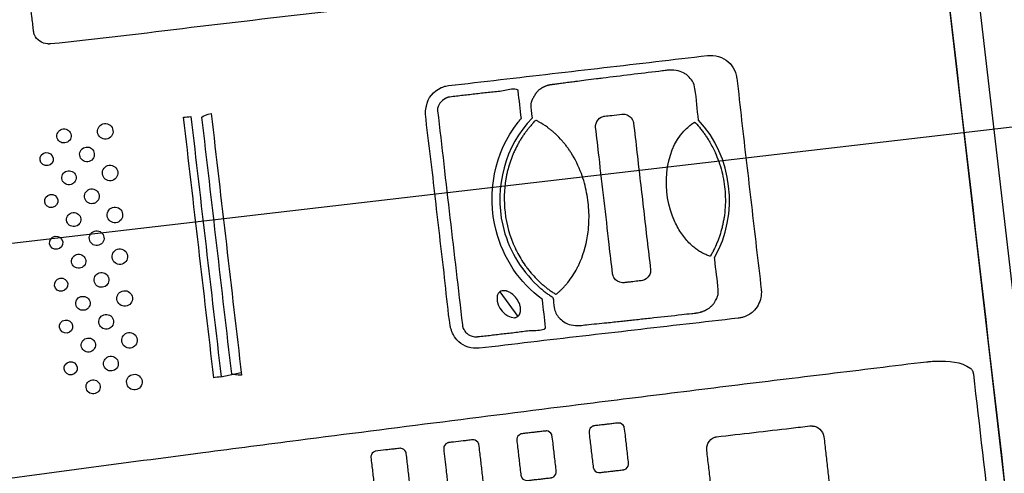
# Model space of a CAD drawing. Units: millimetres. Extents: x 3020 to 3489, y 1195 to 1443.
# Drawn here: x 3148 to 3148, y 1320 to 1320 of the extents above; entities that cross this region are included whole.
import ezdxf

# ---------------------------------------------------------------- set-up
doc = ezdxf.new("R2010")
doc.units = ezdxf.units.MM
doc.linetypes.add('PL-POUSO-ARQ-EIXO$0$CENTER', pattern=[2, 1.25, -0.25, 0.25, -0.25])
for name, color, linetype in [('BASE ELETRICA', 253, 'Continuous'), ('EIXO$0$A-EIXOS-PRI', 252, 'PL-POUSO-ARQ-EIXO$0$CENTER'), ('layout', 7, 'Continuous')]:
    doc.layers.add(name, color=color, linetype=linetype)

# ---------------------------------------------------------------- blocks, each defined once
blk = doc.blocks.new('BASE TÉRREO')
at = {"layer": 'BASE ELETRICA'}
for p, q in [((4458.76286, 4710.8614), (4458.68737, 4711.51329)), ((4458.72178, 4711.15276), (4458.68139, 4711.50157)), ((4458.5777, 4711.38836), (4458.58206, 4711.38245)), ((4458.51023, 4711.36781), (4458.51515, 4711.36881))]:
    blk.add_line(p, q, dxfattribs=at)
for centre, major_axis, ratio in [((4458.47228, 4711.42615), (-0.00172, -0.00018), 0.982313), ((4458.48226, 4711.42727), (-0.00022, 0.00188), 0.990163), ((4458.47783, 4711.42168), (-0.00021, 0.00178), 0.99354), ((4458.46807, 4711.42053), (-0.00159, -0.00025), 0.990133), ((4458.48342, 4711.41718), (-0.00022, 0.00188), 0.990163), ((4458.47345, 4711.41603), (-0.00172, -0.00018), 0.982313), ((4458.46918, 4711.4104), (-0.00159, -0.00025), 0.990133), ((4458.479, 4711.41153), (-0.00021, 0.00178), 0.99354), ((4458.48459, 4711.40702), (-0.00022, 0.00188), 0.990163), ((4458.47463, 4711.4059), (-0.00172, -0.00018), 0.982313), ((4458.47036, 4711.40026), (-0.00159, -0.00025), 0.990133), ((4458.48017, 4711.40139), (-0.00021, 0.00178), 0.99354), ((4458.47583, 4711.39579), (-0.00172, -0.00018), 0.982313), ((4458.48577, 4711.39691), (-0.00022, 0.00188), 0.990163), ((4458.48135, 4711.39128), (-0.00021, 0.00178), 0.99354), ((4458.47158, 4711.39012), (-0.00159, -0.00025), 0.990133), ((4458.47684, 4711.3856), (-0.00172, -0.00018), 0.982313), ((4458.48694, 4711.38678), (-0.00022, 0.00188), 0.990163), ((4458.48246, 4711.38113), (-0.00021, 0.00178), 0.99354), ((4458.47276, 4711.37999), (-0.00159, -0.00025), 0.990133), ((4458.48811, 4711.37665), (-0.00022, 0.00188), 0.990163), ((4458.47815, 4711.3755), (-0.00172, -0.00018), 0.982313), ((4458.47388, 4711.36987), (-0.00159, -0.00025), 0.990133), ((4458.48363, 4711.371), (-0.00021, 0.00178), 0.99354), ((4458.48929, 4711.36652), (-0.00022, 0.00188), 0.990163), ((4458.47932, 4711.36537), (-0.00172, -0.00018), 0.982313)]:
    blk.add_ellipse(centre, major_axis=major_axis, ratio=ratio, dxfattribs=at)
for points, knots in [([(4458.72178, 4711.15276), (4458.70475, 4711.15079), (4458.63227, 4711.1423), (4458.55594, 4711.1333), (4458.49303, 4711.12582), (4458.4805, 4711.12433), (4458.472, 4711.12328), (4458.46748, 4711.12276), (4458.46649, 4711.12287), (4458.46552, 4711.12321), (4458.46475, 4711.12388), (4458.46435, 4711.12428), (4458.46415, 4711.12467), (4458.464, 4711.12494), (4458.46392, 4711.12507), (4458.46383, 4711.12521), (4458.46374, 4711.12534), (4458.46231, 4711.1285), (4458.46076, 4711.13509), (4458.45766, 4711.14456), (4458.45494, 4711.15413), (4458.45226, 4711.16371), (4458.44972, 4711.17332), (4458.44727, 4711.18296), (4458.44494, 4711.19262), (4458.42863, 4711.26365), (4458.42059, 4711.33657), (4458.42105, 4711.40944), (4458.42122, 4711.41938), (4458.42151, 4711.42932), (4458.4219, 4711.43926), (4458.42245, 4711.44919), (4458.42299, 4711.45914), (4458.42378, 4711.46577), (4458.42388, 4711.46923), (4458.42393, 4711.46939), (4458.42397, 4711.46952), (4458.42407, 4711.46984), (4458.42413, 4711.47017), (4458.42424, 4711.47049), (4458.42429, 4711.4706), (4458.42436, 4711.47071), (4458.42447, 4711.47086), (4458.42458, 4711.471), (4458.42469, 4711.47115), (4458.4248, 4711.47129), (4458.4249, 4711.47143), (4458.42501, 4711.47156), (4458.4251, 4711.47166), (4458.42521, 4711.47175), (4458.42541, 4711.4719), (4458.42576, 4711.47213), (4458.4261, 4711.47233), (4458.42636, 4711.47246), (4458.42647, 4711.4725), (4458.42662, 4711.47262), (4458.45203, 4711.47548), (4458.49436, 4711.48023), (4458.55802, 4711.48748), (4458.60052, 4711.4923), (4458.63032, 4711.49571), (4458.6431, 4711.49717), (4458.65588, 4711.49864), (4458.66864, 4711.50011), (4458.67715, 4711.50109), (4458.68139, 4711.50158)], [0.0284091, 0.0284091, 0.0284091, 0.0284091, 0.085574, 0.2718061, 0.2861307, 0.3004253, 0.3146779, 0.3152833, 0.3159256, 0.3180398, 0.3186963, 0.3193407, 0.3199341, 0.3201426, 0.3203591, 0.3204744, 0.3206824, 0.3208832, 0.3320336, 0.3430869, 0.3541374, 0.3651856, 0.3762325, 0.3872716, 0.3983101, 0.4093481, 0.6300685, 0.641107, 0.6521462, 0.663193, 0.6742413, 0.6852917, 0.6963451, 0.7074024, 0.7076024, 0.7078304, 0.7079463, 0.708079, 0.7089414, 0.7090682, 0.709199, 0.7093474, 0.7095017, 0.709815, 0.7099666, 0.7101175, 0.7104059, 0.7105506, 0.7107011, 0.7108629, 0.7110321, 0.7115432, 0.7122652, 0.7123969, 0.7125313, 0.7126706, 0.7129743, 0.7996416, 0.8569602, 0.92851, 0.9428351, 0.9571603, 0.9714719, 0.9857564, 1, 1, 1, 1]), ([(4458.64371, 4711.47246), (4458.64358, 4711.47358), (4458.64332, 4711.47581), (4458.64293, 4711.47916), (4458.64255, 4711.48251), (4458.64214, 4711.48585), (4458.64192, 4711.48817), (4458.64173, 4711.48944), (4458.64167, 4711.48968), (4458.64157, 4711.48998), (4458.64131, 4711.49056), (4458.64082, 4711.49127), (4458.64026, 4711.49181), (4458.63987, 4711.49206), (4458.63945, 4711.49227), (4458.63892, 4711.49243), (4458.63838, 4711.49251), (4458.63807, 4711.49252), (4458.63784, 4711.49252), (4458.62617, 4711.49142), (4458.60316, 4711.4884), (4458.56874, 4711.48455), (4458.53442, 4711.48057), (4458.50023, 4711.47648), (4458.47741, 4711.4742), (4458.46596, 4711.47262), (4458.46573, 4711.47257), (4458.46435, 4711.47212), (4458.46304, 4711.47097), (4458.46287, 4711.46941), (4458.46289, 4711.46911), (4458.46291, 4711.4688), (4458.46307, 4711.46745), (4458.46359, 4711.46291), (4458.46424, 4711.45733), (4458.46476, 4711.4528), (4458.46492, 4711.45145), (4458.46497, 4711.45115), (4458.46502, 4711.45084), (4458.46554, 4711.44937), (4458.46708, 4711.44855), (4458.46853, 4711.44842), (4458.46876, 4711.44843), (4458.48027, 4711.44951), (4458.50301, 4711.4525), (4458.53723, 4711.45633), (4458.57154, 4711.4603), (4458.60593, 4711.46442), (4458.62918, 4711.46675), (4458.64179, 4711.46852), (4458.64309, 4711.46963), (4458.64355, 4711.47104), (4458.6437, 4711.47166), (4458.64372, 4711.47198), (4458.64373, 4711.47222), (4458.64371, 4711.47238), (4458.64371, 4711.47246)], [0, 0, 0, 0, 0.008312, 0.016625, 0.024937, 0.03325, 0.041562, 0.042165, 0.042759, 0.043347, 0.044515, 0.047437, 0.0497, 0.050267, 0.050846, 0.0532, 0.054346, 0.054908, 0.055465, 0.05602, 0.141852, 0.227723, 0.313611, 0.399493, 0.485346, 0.4859, 0.486457, 0.487019, 0.497136, 0.497715, 0.498297, 0.499447, 0.5, 0.508312, 0.53325, 0.541562, 0.542115, 0.543264, 0.543845, 0.544423, 0.554542, 0.555104, 0.555662, 0.556217, 0.642069, 0.727951, 0.813839, 0.89971, 0.985542, 0.987215, 0.994127, 0.997044, 0.998214, 0.998803, 0.999397, 1, 1, 1, 1]), ([(4458.56533, 4711.43835), (4458.56509, 4711.43832), (4458.56473, 4711.43826), (4458.56413, 4711.43809), (4458.56187, 4711.43728), (4458.56017, 4711.43525), (4458.55988, 4711.43296), (4458.55979, 4711.43257), (4458.55974, 4711.43218), (4458.55973, 4711.43178), (4458.56002, 4711.4281), (4458.56099, 4711.42117), (4458.56212, 4711.41094), (4458.5633, 4711.40071), (4458.56455, 4711.39049), (4458.56518, 4711.38353), (4458.56576, 4711.37974), (4458.56593, 4711.37924), (4458.56614, 4711.37874), (4458.5665, 4711.37791), (4458.56783, 4711.37569), (4458.57039, 4711.37469), (4458.57233, 4711.37472), (4458.57675, 4711.37514), (4458.5852, 4711.37624), (4458.59773, 4711.37765), (4458.61026, 4711.3791), (4458.6228, 4711.38058), (4458.63132, 4711.38149), (4458.63579, 4711.38207), (4458.6362, 4711.38215), (4458.63737, 4711.38246), (4458.63894, 4711.38331), (4458.64028, 4711.38513), (4458.64089, 4711.38674), (4458.641, 4711.38793), (4458.64099, 4711.38859), (4458.64063, 4711.39226), (4458.63974, 4711.3992), (4458.63859, 4711.40943), (4458.6374, 4711.41966), (4458.63619, 4711.42988), (4458.63547, 4711.43683), (4458.63498, 4711.4405), (4458.63458, 4711.44241), (4458.63281, 4711.44485), (4458.63006, 4711.44564), (4458.62885, 4711.44566), (4458.62842, 4711.44565), (4458.62395, 4711.4452), (4458.61544, 4711.44413), (4458.6029, 4711.44271), (4458.59036, 4711.44125), (4458.57784, 4711.4398), (4458.5695, 4711.43884), (4458.56533, 4711.43835)], [0, 0, 0, 0, 0.002663, 0.00409, 0.007061, 0.029309, 0.030808, 0.032309, 0.033798, 0.035264, 0.036704, 0.074902, 0.113101, 0.1513, 0.189499, 0.227698, 0.229137, 0.232092, 0.233593, 0.235092, 0.242321, 0.261738, 0.263106, 0.264401, 0.311466, 0.358527, 0.405582, 0.45263, 0.499669, 0.501302, 0.502874, 0.504403, 0.514856, 0.522069, 0.529379, 0.533809, 0.535265, 0.536704, 0.574902, 0.613101, 0.6513, 0.689499, 0.727698, 0.729136, 0.730592, 0.749544, 0.759998, 0.761527, 0.763099, 0.764732, 0.811771, 0.858819, 0.905875, 0.952935, 1, 1, 1, 1]), ([(4458.62581, 4711.43001), (4458.62539, 4711.43251), (4458.62537, 4711.43575), (4458.62452, 4711.4394), (4458.62351, 4711.44038), (4458.62306, 4711.44089), (4458.62269, 4711.44112), (4458.62187, 4711.44164), (4458.6203, 4711.44211), (4458.61877, 4711.44213), (4458.61738, 4711.44194), (4458.61443, 4711.44159), (4458.60939, 4711.44098), (4458.60436, 4711.44037), (4458.60075, 4711.43992), (4458.59871, 4711.43965), (4458.59687, 4711.43943), (4458.59564, 4711.43927), (4458.59484, 4711.43916), (4458.59409, 4711.43907), (4458.59336, 4711.43898), (4458.59269, 4711.43888), (4458.59187, 4711.43878), (4458.59124, 4711.43869), (4458.59073, 4711.43863), (4458.59056, 4711.4386), (4458.5904, 4711.43858), (4458.59027, 4711.43856), (4458.59016, 4711.43855), (4458.59004, 4711.43854), (4458.58991, 4711.43851), (4458.58975, 4711.43848), (4458.58957, 4711.43844), (4458.58938, 4711.43839), (4458.58918, 4711.43834), (4458.58898, 4711.43827), (4458.58879, 4711.4382), (4458.5886, 4711.43813), (4458.58841, 4711.43805), (4458.58823, 4711.43796), (4458.58805, 4711.43787), (4458.58788, 4711.43777), (4458.58771, 4711.43766), (4458.58754, 4711.43755), (4458.58738, 4711.43744), (4458.58718, 4711.43729), (4458.587, 4711.43712), (4458.58683, 4711.43695), (4458.58671, 4711.43682), (4458.5866, 4711.43668), (4458.58649, 4711.43654), (4458.58639, 4711.4364), (4458.5863, 4711.43625), (4458.58607, 4711.43589), (4458.58585, 4711.43552), (4458.58565, 4711.43513), (4458.58556, 4711.43495), (4458.58548, 4711.43478), (4458.5854, 4711.4346), (4458.58534, 4711.43442), (4458.58529, 4711.43423), (4458.58525, 4711.43404), (4458.58518, 4711.43291), (4458.58543, 4711.43172), (4458.58552, 4711.4306), (4458.58554, 4711.43047)], [0.5758157, 0.5758157, 0.5758157, 0.5758157, 0.6339651, 0.6485378, 0.661671, 0.6635332, 0.6654121, 0.6711263, 0.6857539, 0.7023757, 0.7060683, 0.7177475, 0.770433, 0.8225699, 0.8339791, 0.85393, 0.8697083, 0.8765464, 0.8824494, 0.8881506, 0.89385, 0.8992829, 0.9037713, 0.9127495, 0.9140297, 0.9154052, 0.9168601, 0.9176517, 0.9184752, 0.9193224, 0.920333, 0.9216, 0.9230475, 0.9245999, 0.9261818, 0.9277877, 0.92936, 0.9309128, 0.9324604, 0.9340165, 0.935535, 0.937065, 0.9385977, 0.9401247, 0.941638, 0.9430772, 0.9459004, 0.947287, 0.9486589, 0.9499847, 0.9513073, 0.9526351, 0.9539757, 0.955336, 0.9623868, 0.9638759, 0.9653695, 0.966856, 0.9683259, 0.9697724, 0.9712706, 0.9727506, 0.9742213, 0.9970485, 1, 1, 1, 1]), ([(4458.58293, 4711.43038), (4458.58267, 4711.43263), (4458.58241, 4711.43482), (4458.58212, 4711.43734), (4458.58083, 4711.43766), (4458.57851, 4711.43694), (4458.57529, 4711.43674), (4458.57207, 4711.43632), (4458.56885, 4711.43596), (4458.56671, 4711.43571), (4458.56564, 4711.43558)], [0.8803987, 0.8803987, 0.8803987, 0.8803987, 0.914304, 0.9150197, 0.9175415, 0.9340742, 0.9505561, 0.9670377, 0.983519, 1, 1, 1, 1]), ([(4458.56564, 4711.43558), (4458.5656, 4711.43558), (4458.56553, 4711.43557), (4458.56542, 4711.43555), (4458.56529, 4711.43553), (4458.56514, 4711.43549), (4458.56496, 4711.43543), (4458.5648, 4711.43536), (4458.56465, 4711.43529), (4458.56405, 4711.43496), (4458.56336, 4711.43439), (4458.56291, 4711.43353), (4458.56274, 4711.43315), (4458.5626, 4711.43275), (4458.56462, 4711.41519), (4458.56667, 4711.39763), (4458.56869, 4711.38004), (4458.56881, 4711.37939), (4458.56929, 4711.37891), (4458.56947, 4711.37854), (4458.56958, 4711.37844), (4458.56977, 4711.37829), (4458.57052, 4711.37773), (4458.57144, 4711.37745), (4458.57225, 4711.37752), (4458.5734, 4711.37763), (4458.57558, 4711.3779), (4458.57879, 4711.37828), (4458.58202, 4711.37861), (4458.5852, 4711.37914), (4458.58749, 4711.37899), (4458.58857, 4711.37943), (4458.58867, 4711.3795), (4458.58878, 4711.3796), (4458.58857, 4711.38192), (4458.58826, 4711.38423), (4458.58801, 4711.3865), (4458.588, 4711.38654)], [0, 0, 0, 0, 0.0005565, 0.0010973, 0.0016176, 0.0025768, 0.0034972, 0.0043672, 0.0053483, 0.0059058, 0.0147711, 0.0184082, 0.0204424, 0.0211054, 0.0245866, 0.285523, 0.2864981, 0.2902705, 0.2953427, 0.2959754, 0.2966797, 0.2974078, 0.2996649, 0.3107651, 0.3113138, 0.3118714, 0.3281878, 0.3445046, 0.3608217, 0.377139, 0.3934566, 0.3940917, 0.3946162, 0.3953633, 0.396012, 0.4296322, 0.43027, 0.43027, 0.43027, 0.43027]), ([(4458.588, 4711.38654), (4458.58244, 4711.39054), (4458.57319, 4711.40481), (4458.57632, 4711.42229), (4458.58229, 4711.42961), (4458.58236, 4711.42977), (4458.58247, 4711.42992), (4458.58259, 4711.43008), (4458.58275, 4711.43023), (4458.58286, 4711.43033), (4458.58293, 4711.43038)], [0.43027, 0.43027, 0.43027, 0.43027, 0.6174256, 0.8692657, 0.8711052, 0.8727661, 0.8744519, 0.8762311, 0.878183, 0.8803987, 0.8803987, 0.8803987, 0.8803987]), ([(4458.58554, 4711.43047), (4458.57898, 4711.42379), (4458.57471, 4711.40746), (4458.58286, 4711.39354), (4458.58749, 4711.38931), (4458.58821, 4711.38869), (4458.58896, 4711.38811), (4458.58975, 4711.38756), (4458.59029, 4711.38722), (4458.59057, 4711.38705)], [0, 0, 0, 0, 0.05356212, 0.08619468, 0.08798341, 0.08977796, 0.0915873, 0.09342131, 0.09529087, 0.09529087, 0.09529087, 0.09529087]), ([(4458.6009, 4711.42816), (4458.60118, 4711.4258), (4458.60225, 4711.41637), (4458.60366, 4711.4046), (4458.6047, 4711.39508), (4458.60503, 4711.39256), (4458.60513, 4711.39222), (4458.60558, 4711.3912), (4458.60664, 4711.39057), (4458.60761, 4711.39059), (4458.60802, 4711.39063), (4458.60862, 4711.3907), (4458.60973, 4711.39082), (4458.61091, 4711.391), (4458.61258, 4711.39107), (4458.6138, 4711.39196), (4458.6142, 4711.39314), (4458.61396, 4711.39602), (4458.61333, 4711.4009), (4458.61227, 4711.41037), (4458.61112, 4711.41983), (4458.61036, 4711.427), (4458.61003, 4711.42948), (4458.60996, 4711.42974), (4458.6096, 4711.43067), (4458.60851, 4711.43147), (4458.60665, 4711.43141), (4458.60506, 4711.43114), (4458.60353, 4711.43102), (4458.6022, 4711.43079), (4458.60138, 4711.43013), (4458.601, 4711.42924), (4458.60092, 4711.4289), (4458.60089, 4711.42868), (4458.60088, 4711.42855), (4458.60088, 4711.42842), (4458.60089, 4711.42829), (4458.60089, 4711.4282), (4458.6009, 4711.42816)], [0, 0, 0, 0, 0.074608, 0.29843, 0.373038, 0.375786, 0.378551, 0.384086, 0.410401, 0.413159, 0.414546, 0.423336, 0.432125, 0.449705, 0.461261, 0.483414, 0.494486, 0.498628, 0.574608, 0.649215, 0.79843, 0.87441, 0.875786, 0.877168, 0.882702, 0.907641, 0.914543, 0.940912, 0.958492, 0.962636, 0.983412, 0.988951, 0.993102, 0.994486, 0.995871, 0.997252, 0.998628, 1, 1, 1, 1]), ([(4458.59142, 4711.38787), (4458.59161, 4711.38803), (4458.592, 4711.38837), (4458.59257, 4711.3889), (4458.59311, 4711.38945), (4458.59364, 4711.39003), (4458.59485, 4711.39148), (4458.59592, 4711.39312), (4458.59681, 4711.39492), (4458.59805, 4711.39765), (4458.59916, 4711.40189), (4458.5994, 4711.40764), (4458.59884, 4711.41244), (4458.59747, 4711.41739), (4458.59581, 4711.42077), (4458.59447, 4711.42281), (4458.59395, 4711.42354), (4458.59341, 4711.42424), (4458.59249, 4711.42535), (4458.59151, 4711.42636), (4458.59048, 4711.42728), (4458.58984, 4711.42779), (4458.5888, 4711.42859), (4458.58767, 4711.42926), (4458.58677, 4711.42979), (4458.58645, 4711.4299), (4458.58606, 4711.42974), (4458.5857, 4711.42914), (4458.58505, 4711.42849), (4458.58449, 4711.42778), (4458.58394, 4711.42708), (4458.58342, 4711.42634), (4458.58291, 4711.42557), (4458.58242, 4711.42477), (4458.58182, 4711.42368), (4458.58126, 4711.42255), (4458.58038, 4711.42049), (4458.57979, 4711.41863), (4458.57936, 4711.41673), (4458.57873, 4711.41343), (4458.57859, 4711.40733), (4458.58023, 4711.40143), (4458.58226, 4711.39726), (4458.58327, 4711.39559), (4458.58459, 4711.39378), (4458.58559, 4711.39257), (4458.58666, 4711.39143), (4458.58755, 4711.39059), (4458.58824, 4711.38999), (4458.58893, 4711.38942), (4458.58964, 4711.38888), (4458.59038, 4711.38836), (4458.59089, 4711.388), (4458.59123, 4711.38782), (4458.5913, 4711.38782), (4458.59134, 4711.38783)], [0, 0, 0, 0, 0.008801, 0.017584, 0.026356, 0.035122, 0.043887, 0.089376, 0.098758, 0.108154, 0.184683, 0.232743, 0.280797, 0.3289, 0.38658, 0.396001, 0.405404, 0.414793, 0.424169, 0.451482, 0.460569, 0.469649, 0.478416, 0.504738, 0.513539, 0.514749, 0.515854, 0.525778, 0.534744, 0.543704, 0.552663, 0.561629, 0.570945, 0.580277, 0.589626, 0.608387, 0.618029, 0.656824, 0.666742, 0.67668, 0.757282, 0.847788, 0.857708, 0.896502, 0.906144, 0.924903, 0.943583, 0.952899, 0.961864, 0.970824, 0.979783, 0.98875, 0.99773, 0.998924, 1, 1, 1, 1]), ([(4458.62877, 4711.39719), (4458.62892, 4711.39747), (4458.62939, 4711.39832), (4458.62994, 4711.39948), (4458.63043, 4711.40067), (4458.63088, 4711.40189), (4458.63127, 4711.40314), (4458.63159, 4711.40442), (4458.63179, 4711.40539), (4458.63219, 4711.40769), (4458.63242, 4711.41137), (4458.63184, 4711.41637), (4458.63078, 4711.41989), (4458.6296, 4711.42265), (4458.62885, 4711.42412), (4458.628, 4711.42551), (4458.62746, 4711.42632), (4458.6269, 4711.42711), (4458.62611, 4711.42812), (4458.62546, 4711.42889), (4458.62497, 4711.42941), (4458.62487, 4711.42947), (4458.62463, 4711.42939), (4458.62416, 4711.42905), (4458.62336, 4711.42839), (4458.61761, 4711.42324), (4458.61659, 4711.41106), (4458.62168, 4711.40235), (4458.62326, 4711.40039), (4458.6245, 4711.39932), (4458.62511, 4711.39883), (4458.62558, 4711.39849), (4458.62606, 4711.39818), (4458.62654, 4711.3979), (4458.62703, 4711.39764), (4458.62752, 4711.3974), (4458.62803, 4711.39722), (4458.62837, 4711.39702), (4458.62862, 4711.39702), (4458.62871, 4711.3971), (4458.62875, 4711.39716), (4458.62877, 4711.39719)], [0, 0, 0, 0, 0.012368, 0.037126, 0.049529, 0.061953, 0.087234, 0.099917, 0.112627, 0.125363, 0.189785, 0.253955, 0.318416, 0.331147, 0.369181, 0.381805, 0.394227, 0.406624, 0.418999, 0.443689, 0.445187, 0.44667, 0.44809, 0.456926, 0.474599, 0.501231, 0.814801, 0.861141, 0.90668, 0.924593, 0.933547, 0.9425, 0.951453, 0.960289, 0.969127, 0.977967, 0.98681, 0.995659, 0.997078, 0.99856, 1, 1, 1, 1]), ([(4458.59057, 4711.38705), (4458.59076, 4711.38628), (4458.59063, 4711.38435), (4458.59167, 4711.38239), (4458.59383, 4711.38045), (4458.59623, 4711.38009), (4458.59976, 4711.38057), (4458.6031, 4711.38082), (4458.60635, 4711.38122), (4458.60846, 4711.38142), (4458.61053, 4711.38165), (4458.61272, 4711.38189), (4458.61665, 4711.38232), (4458.62028, 4711.38272), (4458.62353, 4711.38309), (4458.62462, 4711.3832), (4458.62499, 4711.38324), (4458.6252, 4711.38327), (4458.62537, 4711.38329), (4458.62551, 4711.38331), (4458.62578, 4711.38336), (4458.62604, 4711.38342), (4458.6263, 4711.38349), (4458.62645, 4711.38353), (4458.62659, 4711.38358), (4458.62675, 4711.38363), (4458.62695, 4711.38371), (4458.62716, 4711.3838), (4458.62737, 4711.3839), (4458.62754, 4711.38398), (4458.62771, 4711.38407), (4458.62788, 4711.38416), (4458.6281, 4711.38429), (4458.62841, 4711.3845), (4458.62869, 4711.38474), (4458.62892, 4711.38495), (4458.6291, 4711.38513), (4458.62939, 4711.38544), (4458.62968, 4711.38585), (4458.62996, 4711.38634), (4458.63013, 4711.38668), (4458.63027, 4711.38698), (4458.63034, 4711.38717), (4458.63041, 4711.38737), (4458.63047, 4711.38758), (4458.63057, 4711.38779), (4458.63055, 4711.39035), (4458.62996, 4711.39331), (4458.62974, 4711.39621), (4458.62966, 4711.3967)], [0.0952909, 0.0952909, 0.0952909, 0.0952909, 0.1136479, 0.1347789, 0.1450532, 0.1751689, 0.1874154, 0.2242617, 0.2497897, 0.2603437, 0.2714267, 0.296177, 0.3093552, 0.3594998, 0.3775093, 0.381909, 0.3840839, 0.3855846, 0.386814, 0.3878497, 0.3887695, 0.3927489, 0.3938167, 0.394881, 0.3960759, 0.3972624, 0.3984528, 0.4008928, 0.4022882, 0.4037115, 0.4051436, 0.4065656, 0.4079594, 0.4107559, 0.4148386, 0.416227, 0.4176289, 0.4204392, 0.4258502, 0.4285534, 0.432911, 0.4343778, 0.4358431, 0.4374705, 0.4390885, 0.4406953, 0.4422903, 0.4959908, 0.5069474, 0.5069474, 0.5069474, 0.5069474]), ([(4458.58206, 4711.38246), (4458.58203, 4711.38243), (4458.58195, 4711.38238), (4458.58183, 4711.38231), (4458.58168, 4711.38226), (4458.58149, 4711.38213), (4458.57898, 4711.38213), (4458.5767, 4711.38497), (4458.57713, 4711.38779), (4458.5777, 4711.38841), (4458.57821, 4711.38863), (4458.57875, 4711.38868), (4458.57909, 4711.38864), (4458.57935, 4711.38858), (4458.57955, 4711.38851), (4458.57998, 4711.38835), (4458.58127, 4711.38756), (4458.58233, 4711.38613), (4458.5827, 4711.3847), (4458.58273, 4711.3843), (4458.58274, 4711.38414), (4458.58274, 4711.38398), (4458.58273, 4711.38377), (4458.5827, 4711.38357), (4458.58266, 4711.38337), (4458.58262, 4711.38324), (4458.58256, 4711.3831), (4458.5825, 4711.38297), (4458.58243, 4711.38285), (4458.58236, 4711.38274), (4458.58227, 4711.38264), (4458.58217, 4711.38254), (4458.5821, 4711.38248), (4458.58206, 4711.38246)], [0, 0, 0, 0, 0.00716, 0.014203, 0.021176, 0.035044, 0.042635, 0.417639, 0.464216, 0.500046, 0.535014, 0.557893, 0.581824, 0.590418, 0.599008, 0.616186, 0.66169, 0.837998, 0.883763, 0.892237, 0.90071, 0.909182, 0.917656, 0.933781, 0.94142, 0.949045, 0.956646, 0.96422, 0.971302, 0.978387, 0.985503, 0.992691, 1, 1, 1, 1]), ([(4458.70361, 4711.1731), (4458.70371, 4711.17311), (4458.70393, 4711.17314), (4458.70458, 4711.17322), (4458.70536, 4711.17332), (4458.70645, 4711.17355), (4458.70746, 4711.17378), (4458.70829, 4711.17398), (4458.70897, 4711.17419), (4458.70951, 4711.17439), (4458.71005, 4711.17459), (4458.71073, 4711.17486), (4458.71122, 4711.17508), (4458.71168, 4711.17533), (4458.71181, 4711.17541), (4458.71204, 4711.17555), (4458.71248, 4711.1759), (4458.71308, 4711.17628), (4458.71365, 4711.17684), (4458.7141, 4711.17745), (4458.71428, 4711.17807), (4458.71429, 4711.17846), (4458.71134, 4711.20388), (4458.70694, 4711.2419), (4458.69961, 4711.30518), (4458.69521, 4711.34319), (4458.69226, 4711.36869), (4458.69221, 4711.36897), (4458.6921, 4711.36929), (4458.69192, 4711.36952), (4458.69181, 4711.36973), (4458.68933, 4711.37156), (4458.68571, 4711.37162), (4458.68238, 4711.37157), (4458.68165, 4711.37149), (4458.68132, 4711.37147), (4458.67708, 4711.371), (4458.66515, 4711.3695), (4458.64945, 4711.36763), (4458.63387, 4711.36571), (4458.62219, 4711.36426), (4458.61051, 4711.36281), (4458.59105, 4711.36038), (4458.56387, 4711.35694), (4458.53289, 4711.35298), (4458.49433, 4711.34796), (4458.46724, 4711.34439), (4458.44743, 4711.34168), (4458.44614, 4711.34118), (4458.445, 4711.3406), (4458.44429, 4711.34009), (4458.44405, 4711.3399), (4458.44386, 4711.33974), (4458.44369, 4711.33957), (4458.44353, 4711.3394), (4458.44313, 4711.33896), (4458.44259, 4711.33822), (4458.44209, 4711.3374), (4458.44154, 4711.3362), (4458.44095, 4711.33453), (4458.44109, 4711.33248), (4458.44109, 4711.33087), (4458.44101, 4711.3274), (4458.44121, 4711.31743), (4458.44162, 4711.30584), (4458.44207, 4711.29482), (4458.44231, 4711.2889), (4458.44302, 4711.2807), (4458.44354, 4711.2734), (4458.44398, 4711.2668), (4458.44435, 4711.26349), (4458.44454, 4711.2603), (4458.4449, 4711.25716), (4458.44528, 4711.25396), (4458.44567, 4711.25057), (4458.44591, 4711.24688), (4458.44638, 4711.24285), (4458.44707, 4711.23846), (4458.44763, 4711.23365), (4458.44823, 4711.22844), (4458.44969, 4711.21867), (4458.45118, 4711.20917), (4458.45264, 4711.1999), (4458.45356, 4711.1951), (4458.45454, 4711.18985), (4458.45558, 4711.18403), (4458.45688, 4711.1776), (4458.45805, 4711.17157), (4458.45898, 4711.16718), (4458.45952, 4711.16465), (4458.45986, 4711.16312), (4458.4602, 4711.16158), (4458.46054, 4711.16003), (4458.46091, 4711.15849), (4458.46125, 4711.15694), (4458.46161, 4711.15581), (4458.46172, 4711.15503), (4458.46183, 4711.15466), (4458.46197, 4711.1543), (4458.46213, 4711.15395), (4458.4623, 4711.15361), (4458.46258, 4711.1531), (4458.46288, 4711.15261), (4458.46321, 4711.15217), (4458.4636, 4711.15168), (4458.46426, 4711.151), (4458.46497, 4711.15041), (4458.46546, 4711.15006), (4458.46565, 4711.14993), (4458.46586, 4711.14981), (4458.46607, 4711.14969), (4458.46629, 4711.14959), (4458.4665, 4711.14949), (4458.46672, 4711.1494), (4458.46694, 4711.14932), (4458.46716, 4711.14924), (4458.4675, 4711.14913), (4458.46784, 4711.14903), (4458.46816, 4711.14895), (4458.46836, 4711.14891), (4458.46872, 4711.14885), (4458.46912, 4711.1488), (4458.46952, 4711.14876), (4458.46973, 4711.14875), (4458.46988, 4711.14875), (4458.47004, 4711.14875), (4458.47019, 4711.14876), (4458.47038, 4711.14877), (4458.47056, 4711.14879), (4458.47452, 4711.14925), (4458.48224, 4711.14989), (4458.49377, 4711.15106), (4458.50532, 4711.15219), (4458.51688, 4711.15335), (4458.52847, 4711.15451), (4458.54007, 4711.15568), (4458.55944, 4711.15765), (4458.5905, 4711.16086), (4458.62166, 4711.16416), (4458.64506, 4711.16668), (4458.65677, 4711.16795), (4458.66847, 4711.16923), (4458.68018, 4711.17051), (4458.69189, 4711.1718), (4458.6997, 4711.17267), (4458.70361, 4711.1731)], [0, 0, 0, 0, 0.000368, 0.000718, 0.002212, 0.003027, 0.004429, 0.005695, 0.005917, 0.006803, 0.007639, 0.007844, 0.009269, 0.009441, 0.00961, 0.009761, 0.010356, 0.011496, 0.012134, 0.013044, 0.014037, 0.014212, 0.014393, 0.099915, 0.142676, 0.228198, 0.228354, 0.228834, 0.229154, 0.229474, 0.229794, 0.229962, 0.239529, 0.241146, 0.241519, 0.241898, 0.24228, 0.255864, 0.28228, 0.295491, 0.308704, 0.32193, 0.335157, 0.374842, 0.414532, 0.440988, 0.507062, 0.507855, 0.509576, 0.51173, 0.512253, 0.512532, 0.512806, 0.513075, 0.513342, 0.513609, 0.515103, 0.516468, 0.516811, 0.519608, 0.522285, 0.52366, 0.525028, 0.533921, 0.557131, 0.563977, 0.570926, 0.577041, 0.591578, 0.595515, 0.599211, 0.602761, 0.606253, 0.609805, 0.613583, 0.617686, 0.622241, 0.627176, 0.632613, 0.638504, 0.644749, 0.66577, 0.670802, 0.676237, 0.68216, 0.688753, 0.696084, 0.704173, 0.709387, 0.711127, 0.712869, 0.714643, 0.716418, 0.718193, 0.719966, 0.721738, 0.722167, 0.722598, 0.723032, 0.723468, 0.723905, 0.724292, 0.725446, 0.725829, 0.726172, 0.727537, 0.729031, 0.729298, 0.729565, 0.729835, 0.73011, 0.730392, 0.730655, 0.730922, 0.731191, 0.73146, 0.731725, 0.73242, 0.732648, 0.732877, 0.733087, 0.733916, 0.734273, 0.734449, 0.734626, 0.734807, 0.734976, 0.735145, 0.735461, 0.735597, 0.748808, 0.762021, 0.775236, 0.788453, 0.801671, 0.814898, 0.828127, 0.867817, 0.92073, 0.933955, 0.947168, 0.960379, 0.973588, 0.986795, 1, 1, 1, 1]), ([(4458.60061, 4711.35595), (4458.60099, 4711.35599), (4458.60174, 4711.35608), (4458.60287, 4711.35621), (4458.604, 4711.35634), (4458.60513, 4711.35647), (4458.60592, 4711.35657), (4458.60638, 4711.35661), (4458.60696, 4711.35661), (4458.60762, 4711.35623), (4458.60797, 4711.35503), (4458.60806, 4711.35374), (4458.60828, 4711.35195), (4458.60853, 4711.34967), (4458.60875, 4711.34791), (4458.60887, 4711.34668), (4458.60882, 4711.34606), (4458.60839, 4711.3455), (4458.60779, 4711.34532), (4458.60768, 4711.34529), (4458.60723, 4711.34523), (4458.60644, 4711.34515), (4458.60531, 4711.34501), (4458.60418, 4711.34488), (4458.60305, 4711.34476), (4458.60218, 4711.34464), (4458.60112, 4711.34459), (4458.60042, 4711.34516), (4458.60015, 4711.34691), (4458.59998, 4711.34868), (4458.5997, 4711.35096), (4458.59951, 4711.35271), (4458.59933, 4711.35395), (4458.59932, 4711.35512), (4458.59976, 4711.35565), (4458.60027, 4711.35587), (4458.60038, 4711.3559), (4458.60049, 4711.35593), (4458.60057, 4711.35594), (4458.60061, 4711.35595)], [0, 0, 0, 0, 0.030299, 0.060599, 0.090898, 0.121198, 0.151497, 0.154582, 0.157663, 0.200707, 0.203788, 0.25812, 0.303206, 0.348292, 0.441548, 0.444629, 0.44771, 0.490753, 0.493834, 0.496916, 0.5, 0.530299, 0.560599, 0.590898, 0.621198, 0.651497, 0.660744, 0.706869, 0.70995, 0.803206, 0.848292, 0.893378, 0.944629, 0.94771, 0.987672, 0.990753, 0.993834, 0.996916, 1, 1, 1, 1]), ([(4458.58312, 4711.35401), (4458.58349, 4711.35406), (4458.58425, 4711.35415), (4458.58537, 4711.35428), (4458.5865, 4711.35441), (4458.58763, 4711.35454), (4458.58842, 4711.35463), (4458.58889, 4711.35468), (4458.58947, 4711.35468), (4458.59013, 4711.3543), (4458.59048, 4711.3531), (4458.59056, 4711.35181), (4458.59078, 4711.35002), (4458.59104, 4711.34774), (4458.59126, 4711.34598), (4458.59138, 4711.34474), (4458.59133, 4711.34412), (4458.5909, 4711.34357), (4458.5903, 4711.34339), (4458.59019, 4711.34336), (4458.58974, 4711.3433), (4458.58894, 4711.34322), (4458.58782, 4711.34308), (4458.58669, 4711.34295), (4458.58556, 4711.34283), (4458.58469, 4711.34271), (4458.58363, 4711.34266), (4458.58293, 4711.34323), (4458.58266, 4711.34498), (4458.58249, 4711.34675), (4458.58221, 4711.34902), (4458.58202, 4711.35078), (4458.58184, 4711.35201), (4458.58182, 4711.35319), (4458.58226, 4711.35372), (4458.58277, 4711.35394), (4458.58289, 4711.35397), (4458.583, 4711.354), (4458.58308, 4711.35401), (4458.58312, 4711.35401)], [0, 0, 0, 0, 0.030299, 0.060599, 0.090898, 0.121198, 0.151497, 0.154582, 0.157663, 0.200707, 0.203788, 0.25812, 0.303206, 0.348292, 0.441548, 0.444629, 0.44771, 0.490753, 0.493834, 0.496916, 0.5, 0.530299, 0.560599, 0.590898, 0.621198, 0.651497, 0.660744, 0.706869, 0.70995, 0.803206, 0.848292, 0.893378, 0.944629, 0.94771, 0.987672, 0.990753, 0.993834, 0.996916, 1, 1, 1, 1]), ([(4458.65271, 4711.35589), (4458.65121, 4711.35572), (4458.64368, 4711.35484), (4458.63612, 4711.35397), (4458.63001, 4711.35326), (4458.62991, 4711.35323), (4458.62981, 4711.3532), (4458.62954, 4711.35312), (4458.62873, 4711.35272), (4458.62778, 4711.35153), (4458.62784, 4711.34903), (4458.62827, 4711.34612), (4458.62869, 4711.34232), (4458.62932, 4711.3371), (4458.62972, 4711.3331), (4458.63015, 4711.33018), (4458.63052, 4711.32941), (4458.63136, 4711.32846), (4458.63245, 4711.32817), (4458.63299, 4711.32818), (4458.6346, 4711.32835), (4458.63763, 4711.32873), (4458.64516, 4711.32959), (4458.65123, 4711.33029), (4458.65584, 4711.33083), (4458.65595, 4711.33086), (4458.65607, 4711.33089), (4458.65632, 4711.33096), (4458.65689, 4711.33119), (4458.65758, 4711.33173), (4458.65814, 4711.33259), (4458.65832, 4711.33328), (4458.65836, 4711.33374), (4458.65821, 4711.33523), (4458.65789, 4711.33789), (4458.65744, 4711.34179), (4458.657, 4711.34561), (4458.65655, 4711.34942), (4458.65627, 4711.352), (4458.65593, 4711.35472), (4458.65461, 4711.35585), (4458.65328, 4711.35589), (4458.65317, 4711.35591), (4458.65305, 4711.35591), (4458.65294, 4711.35591), (4458.65282, 4711.3559), (4458.65275, 4711.35589), (4458.65271, 4711.35589)], [0, 0, 0, 0, 0.046236, 0.232296, 0.233413, 0.234531, 0.235651, 0.23677, 0.242363, 0.264722, 0.275906, 0.311278, 0.346651, 0.382023, 0.457238, 0.458357, 0.463952, 0.480722, 0.494143, 0.496378, 0.497494, 0.54373, 0.589966, 0.729842, 0.731013, 0.732186, 0.733359, 0.734533, 0.740358, 0.752001, 0.760205, 0.769597, 0.771945, 0.773117, 0.811009, 0.846562, 0.882115, 0.917668, 0.953221, 0.954389, 0.992969, 0.994136, 0.995308, 0.996479, 0.997651, 0.998824, 1, 1, 1, 1]), ([(4458.56541, 4711.35187), (4458.56579, 4711.35191), (4458.56692, 4711.35204), (4458.56843, 4711.35222), (4458.56997, 4711.3524), (4458.5708, 4711.3525), (4458.57129, 4711.35254), (4458.57188, 4711.35249), (4458.57239, 4711.35211), (4458.57262, 4711.35157), (4458.57275, 4711.35087), (4458.57287, 4711.34963), (4458.57308, 4711.34787), (4458.57334, 4711.34559), (4458.57356, 4711.34384), (4458.57368, 4711.3426), (4458.57362, 4711.34198), (4458.5732, 4711.34143), (4458.5726, 4711.34124), (4458.57249, 4711.34122), (4458.57204, 4711.34116), (4458.57124, 4711.34107), (4458.57011, 4711.34094), (4458.56898, 4711.34081), (4458.56786, 4711.34068), (4458.56706, 4711.34058), (4458.56661, 4711.34054), (4458.56649, 4711.34054), (4458.56586, 4711.34058), (4458.56523, 4711.34108), (4458.56495, 4711.34284), (4458.56469, 4711.3458), (4458.56424, 4711.34875), (4458.5641, 4711.35105), (4458.56458, 4711.35158), (4458.56507, 4711.35179), (4458.56519, 4711.35183), (4458.5653, 4711.35186), (4458.56538, 4711.35187), (4458.56541, 4711.35187)], [0, 0, 0, 0, 0.030299, 0.090898, 0.121198, 0.154582, 0.157663, 0.160744, 0.200707, 0.203788, 0.206869, 0.25812, 0.303206, 0.348292, 0.441548, 0.444629, 0.44771, 0.490753, 0.493834, 0.496916, 0.5, 0.530299, 0.560599, 0.590898, 0.621198, 0.651497, 0.654582, 0.657663, 0.660744, 0.706869, 0.70995, 0.803206, 0.944629, 0.94771, 0.987672, 0.990753, 0.993834, 0.996916, 1, 1, 1, 1]), ([(4458.5475, 4711.3398), (4458.54744, 4711.34036), (4458.54725, 4711.34204), (4458.54698, 4711.34428), (4458.54673, 4711.34656), (4458.54657, 4711.34776), (4458.54652, 4711.34844), (4458.54657, 4711.34903), (4458.54699, 4711.34964), (4458.54837, 4711.34994), (4458.54963, 4711.35002), (4458.55121, 4711.35022), (4458.55241, 4711.35035), (4458.55328, 4711.35049), (4458.55427, 4711.35047), (4458.5548, 4711.35005), (4458.55501, 4711.34954), (4458.55505, 4711.34942), (4458.55507, 4711.34931), (4458.55516, 4711.34867), (4458.55528, 4711.34751), (4458.55548, 4711.34583), (4458.55567, 4711.34415), (4458.55586, 4711.34247), (4458.55601, 4711.34132), (4458.55607, 4711.34068), (4458.55607, 4711.34056), (4458.55603, 4711.33994), (4458.55559, 4711.3394), (4458.555, 4711.33921), (4458.55451, 4711.33912), (4458.55247, 4711.33895), (4458.55045, 4711.3386), (4458.54832, 4711.3385), (4458.5478, 4711.33897), (4458.54758, 4711.33946), (4458.54755, 4711.33957), (4458.54752, 4711.33969), (4458.54751, 4711.33976), (4458.5475, 4711.3398)], [0, 0, 0, 0, 0.045127, 0.135382, 0.18051, 0.228722, 0.231798, 0.234871, 0.277765, 0.280839, 0.347655, 0.377982, 0.40831, 0.444799, 0.447872, 0.487695, 0.490766, 0.493839, 0.496916, 0.5, 0.545127, 0.590255, 0.635382, 0.68051, 0.725637, 0.728722, 0.731798, 0.734871, 0.777765, 0.780839, 0.783916, 0.817328, 0.944799, 0.947872, 0.987695, 0.990766, 0.993839, 0.996916, 1, 1, 1, 1])]:
    blk.add_open_spline(points, degree=3, knots=knots, dxfattribs=at)
for points in [[(4458.68139, 4711.50158), (4458.69485, 4711.38531), (4458.70832, 4711.26903), (4458.72178, 4711.15276)], [(4458.5012, 4711.43068), (4458.50166, 4711.43071), (4458.50228, 4711.43079), (4458.50298, 4711.43084)], [(4458.50851, 4711.36757), (4458.50607, 4711.38861), (4458.50364, 4711.40964), (4458.5012, 4711.43068)], [(4458.50298, 4711.43084), (4458.50541, 4711.40984), (4458.50784, 4711.38883), (4458.51028, 4711.36782)], [(4458.50564, 4711.43072), (4458.50594, 4711.43105), (4458.50679, 4711.43136), (4458.50787, 4711.4316)], [(4458.51284, 4711.36855), (4458.51044, 4711.38927), (4458.50804, 4711.41), (4458.50564, 4711.43072)], [(4458.50787, 4711.4316), (4458.51032, 4711.41047), (4458.51277, 4711.38933), (4458.51522, 4711.3682)], [(4458.62966, 4711.3967), (4458.63568, 4711.40709), (4458.63403, 4711.42127), (4458.62581, 4711.43001)], [(4458.51522, 4711.3682), (4458.51411, 4711.36819), (4458.51321, 4711.3683), (4458.51284, 4711.36855)], [(4458.51028, 4711.36782), (4458.50959, 4711.36772), (4458.50896, 4711.36765), (4458.50851, 4711.36757)]]:
    blk.add_open_spline(points, degree=3, dxfattribs=at)

msp = doc.modelspace()

# ---------------------------------------------------------------- linework, layer by layer
at = {"layer": 'EIXO$0$A-EIXOS-PRI', "ltscale": 0.5}
msp.add_line((3093.1964, 1313.79964), (3163.84508, 1322.02514), dxfattribs=at)

# ---------------------------------------------------------------- block references
at = {"layer": 'layout'}
msp.add_blockref('BASE TÉRREO', (-1310.56434, -3391.23203), dxfattribs=at)

doc.saveas('drawing.dxf')
